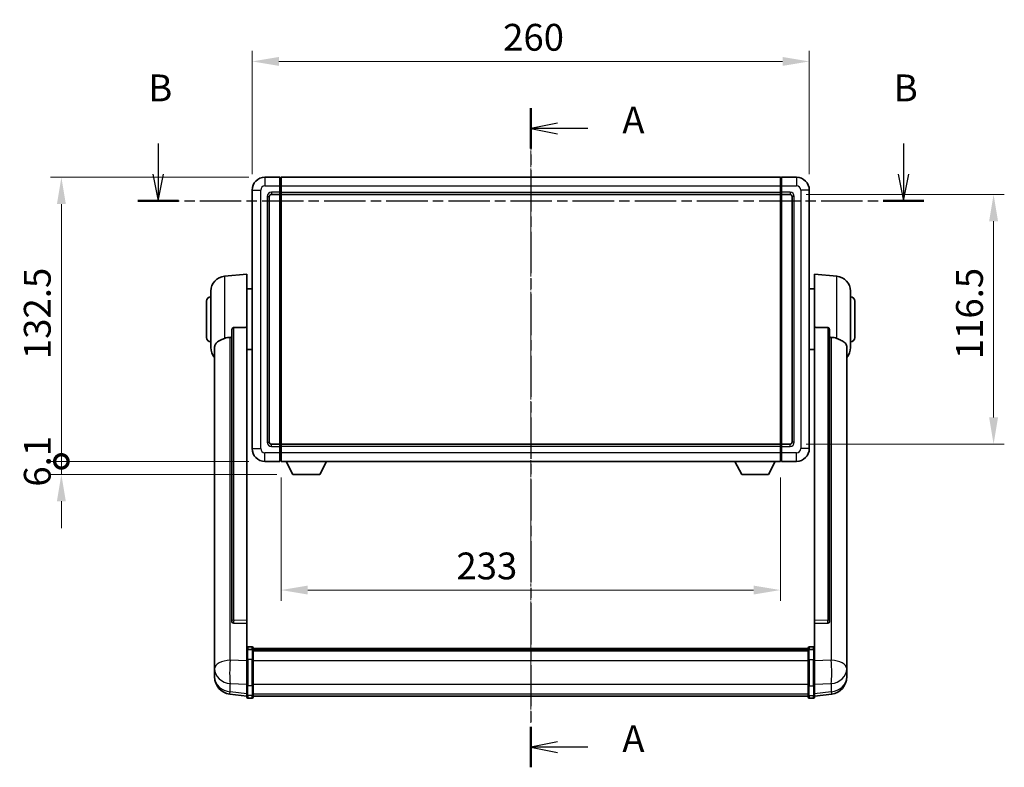
# Model space of a CAD drawing. Units: millimetres. Extents: x -1 to 10040, y 0 to 1688.
# Drawn here: x 2888 to 3347, y 504 to 852 of the extents above; entities that cross this region are included whole.
import ezdxf

# ---------------------------------------------------------------- set-up
doc = ezdxf.new("R2010")
doc.units = ezdxf.units.MM
doc.linetypes.add('CHAIN', pattern=[0.3543, 0.2362, -0.0295, 0.0591, -0.0295])
for name, color, linetype, lineweight in [('Centerline (ISO)', 131, 'Continuous', 18), ('Dimension (ISO)', 7, 'Continuous', 18), ('Dimension (ISO) @ 1', 7, 'Continuous', 18), ('Section Line (ISO)', 7, 'CHAIN', 25), ('Visible (ISO)', 7, 'Continuous', 35), ('Visible Narrow (ISO)', 7, 'Continuous', 25)]:
    doc.layers.add(name, color=color, linetype=linetype, lineweight=lineweight)
doc.styles.add('Note Text (TK)', font='MS PGothic.ttf')
doc.dimstyles.new('Default - Method 1b (TK)', dxfattribs={"dimscale": 6, "dimtxt": 2.5, "dimasz": 2.5, "dimexe": 1, "dimexo": 1.5, "dimgap": 1, "dimtad": 1, "dimtoh": 1, "dimrnd": 1e-08, "dimdsep": 46, "dimtxsty": 'Note Text (TK)', "dimcen": 0.09, "dimdle": 5, "dimclrd": 100, "dimclre": 100, "dimclrt": 7, "dimadec": 1, "dimazin": 1, "dimtfac": 1, "dimtmove": 0, "dimatfit": 3, "dimfxl": 1, "dimtolj": 1, "dimlwd": -1, "dimlwe": -1, "dimarcsym": 0})

# ---------------------------------------------------------------- blocks, each defined once
blk = doc.blocks.new('2dTransSection0')
at = {"layer": 'Section Line (ISO)', "linetype": 'CHAIN', "ltscale": 16.283506}
blk.add_line((168.775, 169.782), (168.775, 108.32), dxfattribs=at)
at = {"layer": 'Section Line (ISO)', "linetype": 'Continuous', "lineweight": 50}
for p, q in [((168.775, 169.782), (168.775, 166.013)), ((168.775, 112.09), (168.775, 108.32))]:
    blk.add_line(p, q, dxfattribs=at)
at = {"layer": 'Section Line (ISO)', "linetype": 'Continuous'}
for p, q in [((171.275, 168.397), (168.775, 167.897)), ((171.275, 167.897), (168.775, 167.897)), ((168.775, 167.897), (171.275, 167.397)), ((174.118, 167.897), (171.275, 167.897)), ((171.275, 110.705), (168.775, 110.205)), ((171.275, 110.205), (168.775, 110.205)), ((168.775, 110.205), (171.275, 109.705)), ((174.118, 110.205), (171.275, 110.205))]:
    blk.add_line(p, q, dxfattribs=at)
at = {"layer": 'Section Line (ISO)', "char_height": 2.5, "attachment_point": 7, "style": 'Note Text (TK)'}
for insert in [(177.323, 166.655), (177.323, 108.962)]:
    blk.add_mtext('A', dxfattribs=dict(at, insert=insert))
blk = doc.blocks.new('2dTransSection1')
at = {"layer": 'Section Line (ISO)', "linetype": 'Continuous'}
for p, q in [((134.001, 166.496), (134.001, 163.648)), ((203.579, 166.496), (203.579, 163.648)), ((133.501, 163.648), (134.001, 161.148)), ((134.001, 163.648), (134.001, 161.148)), ((134.001, 161.148), (134.501, 163.648)), ((203.079, 163.648), (203.579, 161.148)), ((203.579, 163.648), (203.579, 161.148)), ((203.579, 161.148), (204.079, 163.648))]:
    blk.add_line(p, q, dxfattribs=at)
at = {"layer": 'Section Line (ISO)', "linetype": 'CHAIN', "ltscale": 16.364992}
blk.add_line((132.102, 161.148), (205.478, 161.148), dxfattribs=at)
at = {"layer": 'Section Line (ISO)', "linetype": 'Continuous', "lineweight": 50}
for p, q in [((132.102, 161.148), (135.9, 161.148)), ((201.68, 161.148), (205.478, 161.148))]:
    blk.add_line(p, q, dxfattribs=at)
at = {"layer": 'Section Line (ISO)', "char_height": 2.5, "attachment_point": 7, "style": 'Note Text (TK)'}
for insert in [(133.082, 169.648), (202.659, 169.648)]:
    blk.add_mtext('B', dxfattribs=dict(at, insert=insert))
blk = doc.blocks.new('*D55')
at = {"layer": 'Defpoints', "color": 0}
for p in [(3256.4, 832.79), (2996.4, 772.79), (3256.4, 772.79)]:
    blk.add_point(p, dxfattribs=at)
at = {"layer": 'Dimension (ISO)', "color": 100}
for p, q in [((2996.4, 780.29), (2996.4, 837.79)), ((3256.4, 780.29), (3256.4, 837.79)), ((3008.9, 832.79), (3243.9, 832.79))]:
    blk.add_line(p, q, dxfattribs=at)
for points in [[(3008.9, 834.87), (3008.9, 830.71), (2996.4, 832.79)], [(3243.9, 834.87), (3243.9, 830.71), (3256.4, 832.79)]]:
    blk.add_solid(points, dxfattribs=at)
at = {"layer": 'Dimension (ISO)', "color": 7, "insert": (3113.54, 844.04), "char_height": 12.5, "attachment_point": 4, "style": 'Note Text (TK)'}
blk.add_mtext('\\A1;260', dxfattribs=at)
blk = doc.blocks.new('*D56')
at = {"layer": 'Defpoints', "color": 0}
for p in [(3247.4, 770.79), (3247.4, 654.29), (3342.4, 654.29)]:
    blk.add_point(p, dxfattribs=at)
at = {"layer": 'Dimension (ISO)', "color": 100}
for p, q in [((3254.9, 770.79), (3347.4, 770.79)), ((3342.4, 758.29), (3342.4, 666.79)), ((3254.9, 654.29), (3347.4, 654.29))]:
    blk.add_line(p, q, dxfattribs=at)
for points in [[(3340.32, 758.29), (3344.48, 758.29), (3342.4, 770.79)], [(3340.32, 666.79), (3344.48, 666.79), (3342.4, 654.29)]]:
    blk.add_solid(points, dxfattribs=at)
at = {"layer": 'Dimension (ISO)', "color": 7, "insert": (3331.15, 693.93), "char_height": 12.5, "attachment_point": 4, "rotation": 90, "style": 'Note Text (TK)'}
blk.add_mtext('\\A1;116.5', dxfattribs=at)
blk = doc.blocks.new('*D57')
at = {"layer": 'Defpoints', "color": 0}
for p in [(3009.9, 646.29), (3242.9, 646.29), (3009.9, 586.29)]:
    blk.add_point(p, dxfattribs=at)
at = {"layer": 'Dimension (ISO)', "color": 100}
for p, q in [((3009.9, 638.79), (3009.9, 581.29)), ((3242.9, 638.79), (3242.9, 581.29)), ((3230.4, 586.29), (3022.4, 586.29))]:
    blk.add_line(p, q, dxfattribs=at)
for points in [[(3022.4, 588.37), (3022.4, 584.21), (3009.9, 586.29)], [(3230.4, 588.37), (3230.4, 584.21), (3242.9, 586.29)]]:
    blk.add_solid(points, dxfattribs=at)
at = {"layer": 'Dimension (ISO)', "color": 7, "insert": (3091.73, 597.54), "char_height": 12.5, "attachment_point": 4, "style": 'Note Text (TK)'}
blk.add_mtext('\\A1;233', dxfattribs=at)
blk = doc.blocks.new('_DotSmall')
at = {"color": 0, "linetype": 'ByBlock', "const_width": 0.5}
blk.add_lwpolyline([(-0.0625, 0, 1), (0.0625, 0, 1)], format="xyb", close=True, dxfattribs=at)
blk = doc.blocks.new('*D109')
at = {"layer": 'Defpoints', "color": 0}
for p in [(2907.4, 778.79), (3002.4, 778.79), (3002.4, 646.29)]:
    blk.add_point(p, dxfattribs=at)
at = {"layer": 'Dimension (ISO)', "color": 100}
for p, q in [((2994.9, 778.79), (2902.4, 778.79)), ((2907.4, 646.29), (2907.4, 766.29)), ((2994.9, 646.29), (2902.4, 646.29))]:
    blk.add_line(p, q, dxfattribs=at)
blk.add_solid([(2905.32, 766.29), (2909.48, 766.29), (2907.4, 778.79)], dxfattribs=at)
at = {"layer": 'Dimension (ISO)', "color": 100, "xscale": 12.5, "yscale": 12.5, "zscale": 12.5, "rotation": 270}
blk.add_blockref('_DotSmall', (2907.4, 646.29), dxfattribs=at)
at = {"layer": 'Dimension (ISO)', "color": 7, "insert": (2896.15, 693.98), "char_height": 12.5, "attachment_point": 4, "rotation": 90, "style": 'Note Text (TK)'}
blk.add_mtext('\\A1;132.5', dxfattribs=at)
blk = doc.blocks.new('*D110')
at = {"layer": 'Defpoints', "color": 0}
for p in [(2907.4, 646.29), (3002.4, 646.29), (3015.45, 640.19)]:
    blk.add_point(p, dxfattribs=at)
at = {"layer": 'Dimension (ISO)', "color": 100}
for p, q in [((2907.4, 646.29), (2907.4, 658.79)), ((2994.9, 646.29), (2902.4, 646.29)), ((2907.4, 640.19), (2907.4, 646.29)), ((3007.95, 640.19), (2902.4, 640.19)), ((2907.4, 627.69), (2907.4, 615.19))]:
    blk.add_line(p, q, dxfattribs=at)
blk.add_solid([(2905.32, 627.69), (2909.48, 627.69), (2907.4, 640.19)], dxfattribs=at)
at = {"layer": 'Dimension (ISO)', "color": 100, "xscale": 12.5, "yscale": 12.5, "zscale": 12.5, "rotation": 270}
blk.add_blockref('_DotSmall', (2907.4, 646.29), dxfattribs=at)
at = {"layer": 'Dimension (ISO)', "color": 7, "insert": (2896.15, 634.51), "char_height": 12.5, "attachment_point": 4, "rotation": 90, "style": 'Note Text (TK)'}
blk.add_mtext('\\A1;6.1', dxfattribs=at)

msp = doc.modelspace()

# ---------------------------------------------------------------- linework, layer by layer
at = {"layer": 'Centerline (ISO)', "linetype": 'CHAIN', "ltscale": 23.990969}
msp.add_line((3126.4, 791.2909), (3126.4, 524.38), dxfattribs=at)
at = {"layer": 'Visible (ISO)'}
for p, q in [((3009.4, 778.7909), (3002.4, 778.7909)), ((3009.4, 778.7909), (3009.4, 774.7909)), ((3009.65, 778.5909), (3009.4, 778.5909)), ((3009.9, 778.7909), (3242.9, 778.7909)), ((3009.9, 774.7909), (3009.9, 778.7909)), ((3242.9, 778.7909), (3242.9, 774.7909)), ((3243.15, 778.5909), (3243.4, 778.5909)), ((3250.4, 778.7909), (3243.4, 778.7909)), ((3243.4, 774.7909), (3243.4, 778.7909)), ((2996.4, 772.7909), (2996.4, 652.2909)), ((3009.4, 771.7909), (3009.4, 774.7909)), ((3009.9, 774.7909), (3009.9, 771.7909)), ((3242.9, 771.7909), (3242.9, 774.7909)), ((3243.4, 774.7909), (3243.4, 771.7909)), ((3256.4, 652.2909), (3256.4, 772.7909)), ((3004.4, 655.2909), (3004.4, 769.7909)), ((3005.4, 770.7909), (3009.4, 770.7909)), ((3009.4, 771.7909), (3009.4, 770.7909)), ((3009.65, 770.9909), (3009.4, 770.9909)), ((3009.4, 654.2909), (3009.4, 770.7909)), ((3009.9, 770.7909), (3009.9, 771.7909)), ((3009.9, 770.7909), (3242.9, 770.7909)), ((3009.9, 654.2909), (3009.9, 770.7909)), ((3242.9, 771.7909), (3242.9, 770.7909)), ((3242.9, 770.7909), (3242.9, 654.2909)), ((3243.15, 770.9909), (3243.4, 770.9909)), ((3243.4, 770.7909), (3243.4, 771.7909)), ((3243.4, 770.7909), (3243.4, 654.2909)), ((3243.4, 770.7909), (3247.4, 770.7909)), ((3248.4, 769.7909), (3248.4, 655.2909)), ((2983.5399, 732.6345), (2993.9, 733.5409)), ((2993.9, 733.5409), (2993.9, 708.8101)), ((3258.9, 708.8101), (3258.9, 733.5409)), ((3269.26, 732.6345), (3258.9, 733.5409)), ((2993.9, 726.6909), (2996.4, 726.6909)), ((3258.9, 726.6909), (3256.4, 726.6909)), ((2977.15, 699.4206), (2977.15, 725.6611)), ((3275.65, 725.6611), (3275.65, 699.4206)), ((2975.15, 704.0409), (2975.15, 721.0409)), ((3277.65, 721.0409), (3277.65, 704.0409)), ((2993.9, 572.0573), (2993.9, 708.8101)), ((3258.9, 708.8101), (3258.9, 572.0573)), ((2986.9, 707.3659), (2986.9, 571.7723)), ((3265.9, 571.7723), (3265.9, 707.3659)), ((2978.9, 699.4644), (2978.9, 554.5014)), ((2993.9, 698.3909), (2996.4, 698.3909)), ((3258.9, 698.3909), (3256.4, 698.3909)), ((3273.9, 554.5014), (3273.9, 699.4644)), ((3009.4, 654.2909), (3005.4, 654.2909)), ((3009.4, 654.2909), (3009.4, 653.2909)), ((3009.65, 654.0909), (3009.4, 654.0909)), ((3009.4, 650.2909), (3009.4, 653.2909)), ((3242.9, 654.2909), (3009.9, 654.2909)), ((3009.9, 653.2909), (3009.9, 654.2909)), ((3009.9, 653.2909), (3009.9, 650.2909)), ((3242.9, 654.2909), (3242.9, 653.2909)), ((3242.9, 650.2909), (3242.9, 653.2909)), ((3243.15, 654.0909), (3243.4, 654.0909)), ((3243.4, 653.2909), (3243.4, 654.2909)), ((3247.4, 654.2909), (3243.4, 654.2909)), ((3243.4, 653.2909), (3243.4, 650.2909)), ((3009.4, 650.2909), (3009.4, 646.2909)), ((3009.9, 646.2909), (3009.9, 650.2909)), ((3242.9, 650.2909), (3242.9, 646.2909)), ((3243.4, 646.2909), (3243.4, 650.2909)), ((3002.4, 646.2909), (3009.4, 646.2909)), ((3009.65, 646.4909), (3009.4, 646.4909)), ((3242.9, 646.2909), (3009.9, 646.2909)), ((3015.45, 640.1909), (3012.3115, 646.2909)), ((3027.95, 640.1909), (3031.0884, 646.2909)), ((3224.85, 640.1909), (3221.7115, 646.2909)), ((3237.35, 640.1909), (3240.4884, 646.2909)), ((3243.15, 646.4909), (3243.4, 646.4909)), ((3243.4, 646.2909), (3250.4, 646.2909)), ((3015.45, 640.1909), (3027.95, 640.1909)), ((3224.85, 640.1909), (3237.35, 640.1909)), ((2986.9, 571.7723), (2986.9, 571.7182)), ((2987.8128, 570.8954), (2993.9, 570.7005)), ((2993.9, 572.0573), (2993.9, 570.7104)), ((2993.9, 570.7005), (2993.9, 570.7104)), ((2993.9, 570.7005), (2993.9, 558.3864)), ((3258.9, 570.7104), (3258.9, 572.0573)), ((3258.9, 570.7005), (3264.9871, 570.8954)), ((3258.9, 570.7104), (3258.9, 570.7005)), ((3258.9, 558.3864), (3258.9, 570.7005)), ((3265.9, 571.7182), (3265.9, 571.7723)), ((2993.9, 558.1105), (2993.9, 558.3864)), ((2993.9, 558.1105), (2993.9, 553.63)), ((2996.4, 559.8026), (2994.4, 559.8026)), ((2996.4, 558.5088), (2994.4, 558.5088)), ((2996.9, 559.3026), (2996.9, 558.1105)), ((2996.9, 559.0326), (3255.9, 559.0326)), ((2996.9, 558.8009), (3255.9, 558.8009)), ((2996.9, 558.7892), (3255.9, 558.7892)), ((2996.9, 558.5176), (3255.9, 558.5176)), ((2996.9, 553.63), (2996.9, 558.1105)), ((2996.9, 558.0664), (3255.9, 558.0664)), ((2996.9, 557.924), (3255.9, 557.924)), ((3255.9, 558.1105), (3255.9, 559.3026)), ((3255.9, 558.1105), (3255.9, 553.63)), ((3256.4, 559.8026), (3258.4, 559.8026)), ((3256.4, 558.5088), (3258.4, 558.5088)), ((3258.9, 558.3864), (3258.9, 558.1105)), ((3258.9, 553.63), (3258.9, 558.1105)), ((2978.9, 551.4099), (2978.9, 554.5014)), ((2978.9, 551.4099), (2978.9, 549.6154)), ((2993.9, 542.0188), (2993.9, 553.63)), ((2996.9, 553.63), (2996.9, 542.0188)), ((3255.9, 542.0188), (3255.9, 553.63)), ((3258.9, 553.63), (3258.9, 542.0188)), ((3273.9, 554.5014), (3273.9, 551.4099)), ((3273.9, 549.6154), (3273.9, 551.4099)), ((2978.9, 549.6154), (2978.9, 548.5793)), ((2978.9, 546.7944), (2978.9, 547.5528)), ((2978.9, 546.7944), (2978.9, 545.7583)), ((3273.9, 548.5793), (3273.9, 549.6154)), ((3273.9, 547.5528), (3273.9, 546.7944)), ((3273.9, 545.7583), (3273.9, 546.7944)), ((2993.9, 536.8648), (2985.9506, 537.8149)), ((2993.9, 542.0188), (2993.9, 537.5188)), ((2996.9, 537.5188), (2996.9, 542.0188)), ((3255.9, 542.0188), (3255.9, 537.5188)), ((3258.9, 537.5188), (3258.9, 542.0188)), ((3258.9, 536.8648), (3266.8493, 537.8149)), ((2993.9, 536.38), (2993.9, 537.5188)), ((2996.4, 535.88), (2994.4, 535.88)), ((2996.9, 537.5188), (2996.9, 536.38)), ((2996.9, 536.88), (3255.9, 536.88)), ((3255.9, 536.38), (3255.9, 537.5188)), ((3256.4, 535.88), (3258.4, 535.88)), ((3258.9, 537.5188), (3258.9, 536.38))]:
    msp.add_line(p, q, dxfattribs=at)
for centre, radius, start, end in [((3002.4, 772.7909), 6, 90, 180), ((3009.65, 778.3409), 0.25, 0, 90), ((3243.15, 778.3409), 0.25, 90, 180), ((3250.4, 772.7909), 6, 0, 90), ((3005.4, 769.7909), 1, 90, 180), ((3009.65, 771.2409), 0.25, 270, 0), ((3243.15, 771.2409), 0.25, 180, 270), ((3247.4, 769.7909), 1, 0, 90), ((2984.15, 725.6611), 7, 95, 180), ((3268.65, 725.6611), 7, 0, 85), ((2977.15, 721.0409), 2, 90, 180), ((3275.65, 721.0409), 2, 0, 90), ((2977.15, 704.0409), 2, 180, 270), ((3275.65, 704.0409), 2, 270, 0), ((2984.15, 699.4206), 7, 180, 221.409622), ((3268.65, 699.4206), 7, 318.590378, 0), ((3005.4, 655.2909), 1, 180, 270), ((3009.65, 653.8409), 0.25, 0, 90), ((3243.15, 653.8409), 0.25, 90, 180), ((3247.4, 655.2909), 1, 270, 0), ((3002.4, 652.2909), 6, 180, 270), ((3250.4, 652.2909), 6, 270, 0), ((3009.65, 646.7409), 0.25, 270, 0), ((3243.15, 646.7409), 0.25, 180, 270), ((2994.4, 559.3026), 0.5, 90, 180), ((2996.4, 559.3026), 0.5, 0, 90), ((3256.4, 559.3026), 0.5, 90, 180), ((3258.4, 559.3026), 0.5, 0, 90), ((2986.9, 545.7583), 8, 180, 263.184806), ((3265.9, 545.7583), 8, 276.815194, 0), ((2994.4, 536.38), 0.5, 180, 270), ((2996.4, 536.38), 0.5, 270, 0), ((3256.4, 536.38), 0.5, 180, 270), ((3258.4, 536.38), 0.5, 270, 0)]:
    msp.add_arc(centre, radius, start, end, dxfattribs=at)
for centre, major_axis, start_param, end_param in [((2987.9, 571.762), (-0.9893, -0.1693), 6.13710494, 7.6206348), ((3264.9, 571.762), (0.9893, -0.1693), 4.94573581, 6.42926568)]:
    msp.add_ellipse(centre, major_axis=major_axis, ratio=0.85958937, start_param=start_param, end_param=end_param, dxfattribs=at)
for points, knots in [([(2986.9, 707.3659), (2986.9002, 707.5232), (2986.9195, 707.6894), (2987.0111, 708.0388), (2987.0921, 708.2196), (2987.2744, 708.4637), (2987.3681, 708.5566), (2987.5314, 708.6533), (2987.5896, 708.6786), (2987.7031, 708.71), (2987.7581, 708.7179), (2987.8128, 708.7187)], [0.192845303, 0.192845303, 0.192845303, 0.192845303, 0.240507365, 0.240507365, 0.297130074, 0.297130074, 0.334079186, 0.334079186, 0.352553742, 0.352553742, 0.369009283, 0.369009283, 0.369009283, 0.369009283]), ([(3264.9871, 708.7187), (3265.0418, 708.7179), (3265.0968, 708.71), (3265.2103, 708.6786), (3265.2685, 708.6533), (3265.4318, 708.5566), (3265.5255, 708.4637), (3265.7078, 708.2196), (3265.7888, 708.0388), (3265.8804, 707.6894), (3265.8997, 707.5232), (3265.9, 707.3659)], [0.3759847, 0.3759847, 0.3759847, 0.3759847, 0.392440242, 0.392440242, 0.410914798, 0.410914798, 0.44786391, 0.44786391, 0.504486619, 0.504486619, 0.552148681, 0.552148681, 0.552148681, 0.552148681]), ([(2978.9, 699.4644), (2978.9, 699.632), (2978.9109, 699.793), (2978.9671, 700.188), (2979.0276, 700.4099), (2979.284, 701.0244), (2979.552, 701.3689), (2980.4025, 702.1204), (2981.0735, 702.5068), (2982.4139, 703.1378), (2982.9645, 703.3699), (2983.5399, 703.6039)], [-5.27158626, -5.27158626, -5.27158626, -5.27158626, -5.18721863, -5.18721863, -5.05628435, -5.05628435, -4.79921142, -4.79921142, -4.44219969, -4.44219969, -4.22248819, -4.22248819, -4.22248819, -4.22248819]), ([(2983.5399, 703.6039), (2983.5435, 703.6053), (2983.5471, 703.6068), (2984.3896, 703.9479), (2985.3096, 704.1329), (2986.2027, 704.1371)], [2.102258604, 2.102258604, 2.102258604, 2.102258604, 2.10340374, 2.10340374, 2.370180755, 2.370180755, 2.370180755, 2.370180755]), ([(3266.5972, 704.1371), (3267.4903, 704.1329), (3268.4104, 703.9479), (3269.2528, 703.6068), (3269.2564, 703.6053), (3269.26, 703.6039)], [2.57632281, 2.57632281, 2.57632281, 2.57632281, 2.843099825, 2.843099825, 2.844244962, 2.844244962, 2.844244962, 2.844244962]), ([(3269.26, 703.6039), (3269.7747, 703.3946), (3270.2692, 703.1869), (3271.4816, 702.6292), (3272.1258, 702.2829), (3273.0862, 701.5494), (3273.4247, 701.1754), (3273.7391, 700.5112), (3273.8112, 700.281), (3273.8848, 699.8508), (3273.9, 699.662), (3273.9, 699.4644)], [-8.358650844, -8.358650844, -8.358650844, -8.358650844, -8.190003506, -8.190003506, -7.917688575, -7.917688575, -7.676295197, -7.676295197, -7.560988477, -7.560988477, -7.477759094, -7.477759094, -7.477759094, -7.477759094]), ([(2993.9, 558.1105), (2993.9, 558.1114), (2993.9, 558.1122), (2993.9002, 558.1419), (2993.9043, 558.1707), (2993.9203, 558.2269), (2993.9321, 558.2543), (2993.9749, 558.3268), (2994.0135, 558.3689), (2994.1074, 558.4374), (2994.1609, 558.464), (2994.277, 558.4997), (2994.3381, 558.5088), (2994.4, 558.5088)], [-0.0003347789, -0.0003347789, -0.0003347789, -0.0003347789, 0, 0, 0.011463002, 0.011463002, 0.0228675214, 0.0228675214, 0.0430502261, 0.0430502261, 0.0621538264, 0.0621538264, 0.0807455701, 0.0807455701, 0.0807455701, 0.0807455701]), ([(2996.9, 558.1105), (2996.9, 558.1114), (2996.8999, 558.1122), (2996.8997, 558.1419), (2996.8956, 558.1707), (2996.8796, 558.2269), (2996.8678, 558.2543), (2996.825, 558.3268), (2996.7864, 558.3689), (2996.6925, 558.4374), (2996.639, 558.464), (2996.5229, 558.4997), (2996.4618, 558.5088), (2996.4, 558.5088)], [-0.0809227639, -0.0809227639, -0.0809227639, -0.0809227639, -0.0805886357, -0.0805886357, -0.0691479127, -0.0691479127, -0.0577655589, -0.0577655589, -0.0376220805, -0.0376220805, -0.0185556094, -0.0185556094, 0, 0, 0, 0]), ([(3256.4, 558.5088), (3256.3381, 558.5088), (3256.277, 558.4997), (3256.1609, 558.464), (3256.1074, 558.4374), (3256.0135, 558.3689), (3255.9749, 558.3268), (3255.9321, 558.2543), (3255.9203, 558.2269), (3255.9043, 558.1707), (3255.9002, 558.1419), (3255.9, 558.1122), (3255.9, 558.1114), (3255.9, 558.1105)], [-0.0807455701, -0.0807455701, -0.0807455701, -0.0807455701, -0.0621538264, -0.0621538264, -0.0430502261, -0.0430502261, -0.0228675214, -0.0228675214, -0.011463002, -0.011463002, 0, 0, 0.0003347789, 0.0003347789, 0.0003347789, 0.0003347789]), ([(3258.9, 558.1105), (3258.9, 558.1114), (3258.8999, 558.1122), (3258.8997, 558.1419), (3258.8956, 558.1707), (3258.8796, 558.2269), (3258.8678, 558.2543), (3258.825, 558.3268), (3258.7864, 558.3689), (3258.6925, 558.4374), (3258.639, 558.464), (3258.5229, 558.4997), (3258.4618, 558.5088), (3258.4, 558.5088)], [-0.0809227639, -0.0809227639, -0.0809227639, -0.0809227639, -0.0805886357, -0.0805886357, -0.0691479127, -0.0691479127, -0.0577655589, -0.0577655589, -0.0376220805, -0.0376220805, -0.0185556094, -0.0185556094, 0, 0, 0, 0]), ([(2978.9, 554.5014), (2978.9, 554.4471), (2978.9002, 554.3902), (2978.9033, 553.9974), (2978.9096, 553.5827), (2978.9096, 552.7215), (2978.9033, 552.2141), (2978.9002, 551.5974), (2978.9, 551.5037), (2978.9, 551.4099)], [4.535339596, 4.535339596, 4.535339596, 4.535339596, 4.561894963, 4.561894963, 4.711051305, 4.711051305, 4.860207647, 4.860207647, 4.886763014, 4.886763014, 4.886763014, 4.886763014]), ([(3273.9, 551.4099), (3273.9, 551.5037), (3273.8997, 551.5974), (3273.8966, 552.2141), (3273.8903, 552.7215), (3273.8903, 553.5827), (3273.8966, 553.9974), (3273.8997, 554.3902), (3273.9, 554.4471), (3273.9, 554.5014)], [4.535339596, 4.535339596, 4.535339596, 4.535339596, 4.561894963, 4.561894963, 4.711051305, 4.711051305, 4.860207647, 4.860207647, 4.886763014, 4.886763014, 4.886763014, 4.886763014]), ([(2978.9, 548.5793), (2978.9, 548.5023), (2978.9002, 548.4269), (2978.9033, 547.9416), (2978.9096, 547.5951), (2978.9096, 547.0979), (2978.9033, 546.912), (2978.9002, 546.8145), (2978.9, 546.8029), (2978.9, 546.7944)], [4.535339596, 4.535339596, 4.535339596, 4.535339596, 4.561894963, 4.561894963, 4.711051305, 4.711051305, 4.860207647, 4.860207647, 4.886763014, 4.886763014, 4.886763014, 4.886763014]), ([(2978.9, 547.5528), (2978.9, 547.6071), (2978.9002, 547.664), (2978.9014, 547.8171), (2978.9025, 547.9173), (2978.9036, 548.0224)], [4.5353395957, 4.5353395957, 4.5353395957, 4.5353395957, 4.5618949629, 4.5618949629, 4.6038245845, 4.6038245845, 4.6038245845, 4.6038245845]), ([(3273.9, 546.7944), (3273.9, 546.8029), (3273.8997, 546.8145), (3273.8966, 546.912), (3273.8903, 547.0979), (3273.8903, 547.5951), (3273.8966, 547.9416), (3273.8997, 548.4269), (3273.9, 548.5023), (3273.9, 548.5793)], [4.535339596, 4.535339596, 4.535339596, 4.535339596, 4.561894963, 4.561894963, 4.711051305, 4.711051305, 4.860207647, 4.860207647, 4.886763014, 4.886763014, 4.886763014, 4.886763014]), ([(3273.8963, 548.0224), (3273.8974, 547.9173), (3273.8985, 547.8171), (3273.8997, 547.664), (3273.9, 547.6071), (3273.9, 547.5528)], [4.818278025, 4.818278025, 4.818278025, 4.818278025, 4.8602076466, 4.8602076466, 4.8867630138, 4.8867630138, 4.8867630138, 4.8867630138])]:
    msp.add_open_spline(points, degree=3, knots=knots, dxfattribs=at)
for points in [[(2993.9, 708.8101), (2990.8343, 708.7635), (2987.8128, 708.7187)], [(3264.9871, 708.7187), (3261.9656, 708.7635), (3258.9, 708.8101)], [(2986.2027, 704.1371), (2986.551, 704.1388), (2986.9, 704.1405)], [(3265.9, 704.1405), (3266.2489, 704.1388), (3266.5972, 704.1371)]]:
    msp.add_open_spline(points, degree=2, dxfattribs=at)
at = {"layer": 'Visible Narrow (ISO)'}
for p, q in [((3002.4, 778.7909), (3002.4, 774.7909)), ((3009.65, 774.7909), (3009.65, 778.5909)), ((3243.15, 778.5909), (3243.15, 774.7909)), ((3250.4, 778.7909), (3250.4, 774.7909)), ((2996.4, 772.7909), (3000.4, 772.7909)), ((3000.4, 652.2909), (3000.4, 772.7909)), ((3002.4, 774.7909), (3009.4, 774.7909)), ((3009.65, 774.7909), (3009.4, 774.7909)), ((3009.9, 774.7909), (3009.65, 774.7909)), ((3009.65, 774.7909), (3009.65, 771.7909)), ((3009.9, 774.7909), (3242.9, 774.7909)), ((3242.9, 774.7909), (3243.15, 774.7909)), ((3243.15, 771.7909), (3243.15, 774.7909)), ((3243.15, 774.7909), (3243.4, 774.7909)), ((3243.4, 774.7909), (3250.4, 774.7909)), ((3252.4, 772.7909), (3252.4, 652.2909)), ((3256.4, 772.7909), (3252.4, 772.7909)), ((3003.4, 769.7909), (3003.4, 655.2909)), ((3003.4, 769.7909), (3004.4, 769.7909)), ((3009.4, 771.7909), (3005.4, 771.7909)), ((3005.4, 771.7909), (3005.4, 770.7909)), ((3009.65, 771.7909), (3009.4, 771.7909)), ((3009.9, 771.7909), (3009.65, 771.7909)), ((3009.65, 770.9909), (3009.65, 771.7909)), ((3009.65, 770.9909), (3009.65, 654.0909)), ((3009.9, 771.7909), (3242.9, 771.7909)), ((3242.9, 771.7909), (3243.15, 771.7909)), ((3243.15, 771.7909), (3243.15, 770.9909)), ((3243.15, 771.7909), (3243.4, 771.7909)), ((3243.15, 654.0909), (3243.15, 770.9909)), ((3247.4, 771.7909), (3243.4, 771.7909)), ((3247.4, 771.7909), (3247.4, 770.7909)), ((3249.4, 769.7909), (3248.4, 769.7909)), ((3249.4, 655.2909), (3249.4, 769.7909)), ((2983.5399, 732.6345), (2983.5399, 703.6039)), ((3269.26, 703.6039), (3269.26, 732.6345)), ((2987.8128, 572.2564), (2987.8128, 708.7187)), ((3264.9871, 708.7187), (3264.9871, 572.2564)), ((2986.2027, 553.6001), (2986.2027, 704.1371)), ((3266.5972, 704.1371), (3266.5972, 553.6001)), ((3003.4, 655.2909), (3004.4, 655.2909)), ((3005.4, 653.2909), (3005.4, 654.2909)), ((3005.4, 653.2909), (3009.4, 653.2909)), ((3009.65, 653.2909), (3009.4, 653.2909)), ((3009.65, 653.2909), (3009.65, 654.0909)), ((3009.9, 653.2909), (3009.65, 653.2909)), ((3009.65, 653.2909), (3009.65, 650.2909)), ((3242.9, 653.2909), (3009.9, 653.2909)), ((3242.9, 653.2909), (3243.15, 653.2909)), ((3243.15, 654.0909), (3243.15, 653.2909)), ((3243.15, 650.2909), (3243.15, 653.2909)), ((3243.15, 653.2909), (3243.4, 653.2909)), ((3243.4, 653.2909), (3247.4, 653.2909)), ((3247.4, 653.2909), (3247.4, 654.2909)), ((3249.4, 655.2909), (3248.4, 655.2909)), ((2996.4, 652.2909), (3000.4, 652.2909)), ((3009.4, 650.2909), (3002.4, 650.2909)), ((3002.4, 646.2909), (3002.4, 650.2909)), ((3009.65, 650.2909), (3009.4, 650.2909)), ((3009.9, 650.2909), (3009.65, 650.2909)), ((3009.65, 646.4909), (3009.65, 650.2909)), ((3242.9, 650.2909), (3009.9, 650.2909)), ((3242.9, 650.2909), (3243.15, 650.2909)), ((3243.15, 650.2909), (3243.15, 646.4909)), ((3243.15, 650.2909), (3243.4, 650.2909)), ((3250.4, 650.2909), (3243.4, 650.2909)), ((3250.4, 646.2909), (3250.4, 650.2909)), ((3256.4, 652.2909), (3252.4, 652.2909)), ((2993.9, 572.0573), (2987.8128, 572.2564)), ((2987.8128, 570.9095), (2993.9, 570.7104)), ((2987.8128, 570.8954), (2987.8128, 570.9095)), ((3264.9871, 572.2564), (3258.9, 572.0573)), ((3258.9, 570.7104), (3264.9871, 570.9095)), ((3264.9871, 570.9095), (3264.9871, 570.8954)), ((2994.4, 559.8026), (2994.4, 558.5088)), ((2994.4, 553.88), (2994.4, 558.5088)), ((2996.4, 558.5088), (2996.4, 559.8026)), ((2996.4, 558.5088), (2996.4, 553.88)), ((3256.4, 559.8026), (3256.4, 558.5088)), ((3256.4, 553.88), (3256.4, 558.5088)), ((3258.4, 558.5088), (3258.4, 559.8026)), ((3258.4, 558.5088), (3258.4, 553.88)), ((2993.9, 553.3536), (2986.2027, 553.6001)), ((2994.4, 553.88), (2994.4, 541.5858)), ((2996.4, 553.88), (2994.4, 553.88)), ((2996.4, 541.5858), (2996.4, 553.88)), ((2996.9, 553.38), (3255.9, 553.38)), ((3256.4, 553.88), (3256.4, 541.5858)), ((3256.4, 553.88), (3258.4, 553.88)), ((3258.4, 541.5858), (3258.4, 553.88)), ((3266.5972, 553.6001), (3258.9, 553.3536)), ((2986.2027, 538.8565), (2986.2027, 542.7135)), ((2986.2027, 542.7135), (2993.9, 542.467)), ((2996.9, 542.4518), (3255.9, 542.4518)), ((3258.9, 542.467), (3266.5972, 542.7135)), ((3266.5972, 542.7135), (3266.5972, 538.8565)), ((2993.9, 537.9366), (2986.2027, 538.8565)), ((2994.4, 537.0858), (2994.4, 541.5858)), ((2996.4, 541.5858), (2994.4, 541.5858)), ((2996.4, 541.5858), (2996.4, 537.0858)), ((2996.9, 537.9518), (3255.9, 537.9518)), ((3256.4, 537.0858), (3256.4, 541.5858)), ((3256.4, 541.5858), (3258.4, 541.5858)), ((3258.4, 541.5858), (3258.4, 537.0858)), ((3266.5972, 538.8565), (3258.9, 537.9366)), ((2994.4, 537.0858), (2994.4, 535.88)), ((2996.4, 537.0858), (2994.4, 537.0858)), ((2996.4, 535.88), (2996.4, 537.0858)), ((3256.4, 537.0858), (3256.4, 535.88)), ((3256.4, 537.0858), (3258.4, 537.0858)), ((3258.4, 535.88), (3258.4, 537.0858))]:
    msp.add_line(p, q, dxfattribs=at)
for centre, start, end in [((3002.4, 772.7909), 90, 180), ((3250.4, 772.7909), 0, 90), ((3005.4, 769.7909), 90, 180), ((3247.4, 769.7909), 0, 90), ((3005.4, 655.2909), 180, 270), ((3247.4, 655.2909), 270, 0), ((3002.4, 652.2909), 180, 270), ((3250.4, 652.2909), 270, 0)]:
    msp.add_arc(centre, 2, start, end, dxfattribs=at)
for centre, major_axis, ratio, start_param, end_param in [((2987.9, 571.7723), (-1, 0), 0.48600985, 4.79965544, 6.28318531), ((2987.9, 571.7723), (-1, 0), 0.8660254, 0, 1.48352986), ((2987.9, 571.7723), (0.0327, 0.9995), 0.1174218, 1.06894299, 2.61618337), ((3264.9, 571.7723), (1, 0), 0.48600985, 0, 1.48352986), ((3264.9, 571.7723), (0.0327, -0.9995), 0.1174218, 0.52540928, 2.07264966), ((3264.9, 571.7723), (1, 0), 0.8660254, 4.79965544, 6.28318531), ((2986.9, 549.6154), (-8, 0), 0.5, 4.79965544, 6.28318531), ((2986.9, 549.6154), (0.2561, 7.9959), 0.11860733, 1.05290097, 2.6161011), ((2994.4, 553.63), (-0.5, 0), 0.5, 4.71238898, 6.28318531), ((2996.4, 553.63), (0.5, 0), 0.5, 0, 1.57079633), ((3256.4, 553.63), (-0.5, 0), 0.5, 4.71238898, 6.28318531), ((3258.4, 553.63), (0.5, 0), 0.5, 0, 1.57079633), ((3265.9, 549.6154), (8, 0), 0.5, 0, 1.48352986), ((3265.9, 549.6154), (0.2561, -7.9959), 0.11860733, 0.52549155, 2.08869168), ((2986.9, 549.6154), (-8, 0), 0.8660254, 0, 1.48352986), ((3265.9, 549.6154), (8, 0), 0.8660254, 4.79965544, 6.28318531), ((2986.9, 545.7583), (-8, 0), 0.8660254, 0, 1.48352986), ((3265.9, 545.7583), (8, 0), 0.8660254, 4.79965544, 6.28318531), ((2986.9, 545.7583), (-0.9493, -7.9435), 0.03178074, 0, 0.52169351), ((2994.4, 542.0188), (-0.5, 0), 0.8660254, 0, 1.57079633), ((2996.4, 542.0188), (0.5, 0), 0.8660254, 4.71238898, 6.28318531), ((3256.4, 542.0188), (-0.5, 0), 0.8660254, 0, 1.57079633), ((3258.4, 542.0188), (0.5, 0), 0.8660254, 4.71238898, 6.28318531), ((3265.9, 545.7583), (0.9493, -7.9435), 0.03178074, 5.7614918, 6.28318531), ((2994.4, 537.5188), (-0.5, 0), 0.8660254, 0, 1.57079633), ((2996.4, 537.5188), (0.5, 0), 0.8660254, 4.71238898, 6.28318531), ((3256.4, 537.5188), (-0.5, 0), 0.8660254, 0, 1.57079633), ((3258.4, 537.5188), (0.5, 0), 0.8660254, 4.71238898, 6.28318531)]:
    msp.add_ellipse(centre, major_axis=major_axis, ratio=ratio, start_param=start_param, end_param=end_param, dxfattribs=at)

# ---------------------------------------------------------------- block references
at = {"layer": 'Section Line (ISO)', "xscale": 5, "yscale": 5, "zscale": 5}
for name in ['2dTransSection1', '2dTransSection0']:
    msp.add_blockref(name, (2282.5247, -37.948), dxfattribs=at)

# ---------------------------------------------------------------- dimensions: what is measured, and where the dimension line sits
at = {"layer": 'Dimension (ISO) @ 1', "color": 100}
for base, p1, p2, angle, override, picture, middle in [((3256.4, 832.7909), (2996.4, 772.7909), (3256.4, 772.7909), 180, {"dimscale": 1, "dimtxt": 12.5, "dimasz": 12.5, "dimexe": 5, "dimexo": 7.5, "dimgap": 5, "dimtoh": 0, "dimdec": 2, "dimcen": 0.45, "dimtol": 0, "dimlim": 0, "dimtp": 0, "dimtm": 0, "dimtdec": 2, "dimtix": 0, "dimtofl": 0, "dimtmove": 0, "dimatfit": 1}, '*D55', (3126.4, 832.7909)), ((2907.4, 778.7909), (3002.4, 646.2909), (3002.4, 778.7909), 90, {"dimscale": 1, "dimtxt": 12.5, "dimasz": 12.5, "dimexe": 5, "dimexo": 7.5, "dimgap": 5, "dimtoh": 0, "dimdec": 2, "dimblk1": 'DotSmall', "dimsah": 1, "dimcen": 0.45, "dimdle": 0, "dimtol": 0, "dimlim": 0, "dimtp": 0, "dimtm": 0, "dimtdec": 2, "dimtix": 0, "dimtofl": 0, "dimtmove": 0, "dimatfit": 1}, '*D109', (2907.4, 712.5909)), ((3342.4, 654.2909), (3247.4, 770.7909), (3247.4, 654.2909), 270, {"dimscale": 1, "dimtxt": 12.5, "dimasz": 12.5, "dimexe": 5, "dimexo": 7.5, "dimgap": 5, "dimtoh": 0, "dimdec": 2, "dimcen": 0.45, "dimtol": 0, "dimlim": 0, "dimtp": 0, "dimtm": 0, "dimtdec": 2, "dimtix": 0, "dimtofl": 0, "dimtmove": 0, "dimatfit": 1}, '*D56', (3342.4, 712.5409)), ((2907.4, 646.2909), (3015.45, 640.1909), (3002.4, 646.2909), 90, {"dimscale": 1, "dimtxt": 12.5, "dimasz": 12.5, "dimexe": 5, "dimexo": 7.5, "dimgap": 5, "dimtoh": 0, "dimdec": 2, "dimblk2": 'DotSmall', "dimsah": 1, "dimcen": 0.45, "dimdle": 0, "dimtol": 0, "dimlim": 0, "dimtp": 0, "dimtm": 0, "dimtdec": 2, "dimtix": 0, "dimtofl": 1, "dimtmove": 0, "dimatfit": 1}, '*D110', (2907.4, 643.2409)), ((3009.9, 586.2909), (3242.9, 646.2909), (3009.9, 646.2909), 180, {"dimscale": 1, "dimtxt": 12.5, "dimasz": 12.5, "dimexe": 5, "dimexo": 7.5, "dimgap": 5, "dimtoh": 0, "dimdec": 2, "dimcen": 0.45, "dimtol": 0, "dimlim": 0, "dimtp": 0, "dimtm": 0, "dimtdec": 2, "dimtix": 0, "dimtofl": 0, "dimtmove": 0, "dimatfit": 1}, '*D57', (3104.4397, 586.2909))]:
    dim = msp.add_linear_dim(base=base, p1=p1, p2=p2, angle=angle, dimstyle='Default - Method 1b (TK)', override=override, dxfattribs=at)
    dim.commit()
    dim.dimension.update_dxf_attribs({"geometry": picture, "text_midpoint": middle, "dimtype": 128})

doc.saveas('drawing.dxf')
